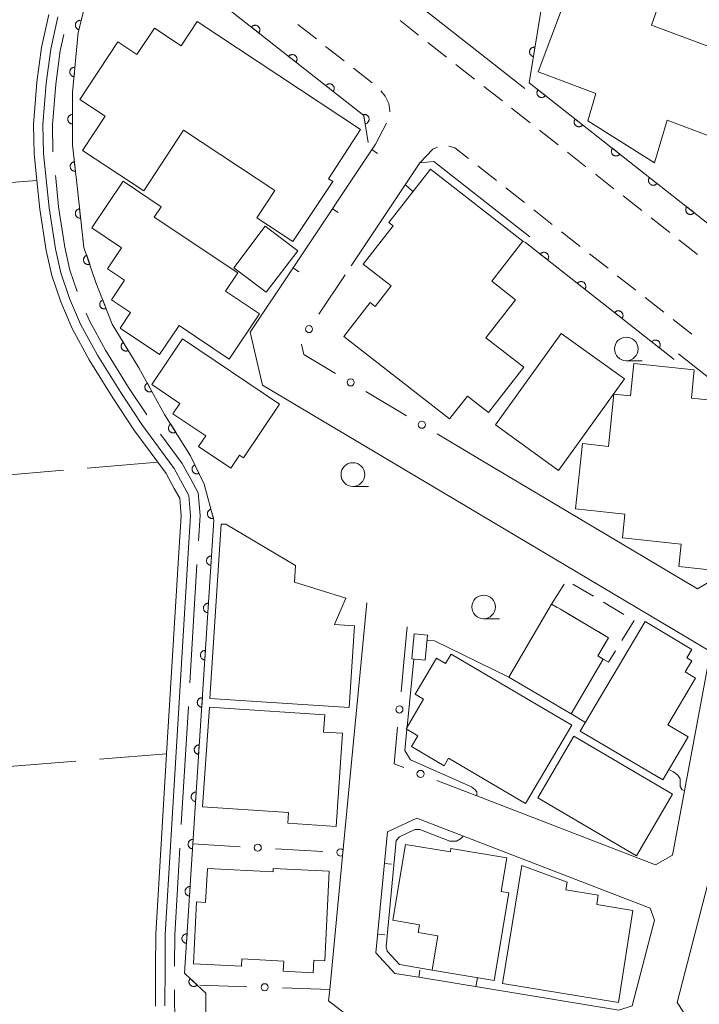
# Model space of a CAD drawing. Units: millimetres. Extents: x -74002 to -72000, y 31499 to 33000.
# Drawn here: x -73050 to -72979, y 32668 to 32772 of the extents above; entities that cross this region are included whole.
import ezdxf

# ---------------------------------------------------------------- set-up
doc = ezdxf.new("R2010")
doc.units = ezdxf.units.MM
for name, color, linetype, lineweight in [('110600_大字・町・丁目界', 7, 'Continuous', 20), ('210100_道路縁（街区線）', 7, 'Continuous', 15), ('221300_歩道', 7, 'Continuous', 9), ('300100_普通建物', 7, 'Continuous', 15), ('300300_普通無壁舎', 7, 'Continuous', 9), ('510100_水涯線（河川、湖池等）（海岸線）', 7, 'Continuous', 15), ('611000_被覆(直)', 7, 'Continuous', 20), ('613000_垣', 7, 'Continuous', 20), ('614000_塀', 7, 'Continuous', 20), ('630200_耕地界', 7, 'Continuous', 9), ('633100_広葉樹林', 7, 'Continuous', 9), ('710100_等高線（計曲線）', 7, 'Continuous', 20), ('710200_等高線（主曲線）', 7, 'Continuous', 9)]:
    doc.layers.add(name, color=color, linetype=linetype, lineweight=lineweight)

msp = doc.modelspace()

# ---------------------------------------------------------------- linework, layer by layer
at = {"layer": '110600_大字・町・丁目界'}
for p, q in [((-73031.69, 32714.2), (-73032.44, 32701.72)), ((-73032.59, 32699.22), (-73033.34, 32686.75))]:
    msp.add_line(p, q, dxfattribs=at)
at = {"layer": '110600_大字・町・丁目界', "flags": 128}
for points in [[(-73045.76, 32770.21), (-73046.14, 32768.46), (-73046.61, 32764.94), (-73046.97, 32760.65), (-73046.91, 32757.79)], [(-73046.65, 32755.31), (-73046.62, 32755.02), (-73046.31, 32752.01), (-73045.65, 32747.75), (-73045.11, 32745.29), (-73044.35, 32743.06)], [(-73043.39, 32740.75), (-73043.08, 32740.02), (-73041.34, 32736.84), (-73038.91, 32732.91), (-73037, 32730.02)], [(-73035.54, 32727.99), (-73033.26, 32724.89), (-73032.33, 32723.21), (-73031.56, 32721.78), (-73031.36, 32719.38), (-73031.53, 32716.69)], [(-73033.49, 32684.25), (-73034.04, 32675.09), (-73034.06, 32671.77)], [(-73034.07, 32669.27), (-73034.07, 32667.62), (-73033.81, 32663.66), (-73033.44, 32661.33), (-73032.85, 32656.84)]]:
    msp.add_lwpolyline(points, dxfattribs=at)
at = {"layer": '210100_道路縁（街区線）', "flags": 128}
for points in [[(-72997.04, 32764.49), (-73032.2, 32792.12)], [(-73015.39, 32745.76), (-73008.12, 32756.66)], [(-73008.12, 32756.66), (-73006.66, 32756.79), (-72996.5, 32748.81)], [(-73021.53, 32745.55), (-73026.07, 32738.74), (-73024.77, 32733.17), (-72977.42, 32705), (-72981.41, 32683.51), (-72983.22, 32682.49), (-73001.65, 32689.6)], [(-72980.8, 32736.46), (-72972.75, 32730.14), (-72975.87, 32713.37), (-72978.78, 32711.63), (-73002.01, 32725.45)], [(-72948.42, 32659.84), (-72979.67, 32666.01), (-72980.94, 32667.94), (-72977.7, 32680.47), (-72968.71, 32728.89), (-72966.58, 32729.13), (-72945.63, 32711.66), (-72948.4, 32695.82)], [(-73013.73, 32710.16), (-73016.27, 32683.77), (-73017.66, 32669.31), (-73017.77, 32668.11), (-73011.94, 32663.61), (-73012.39, 32655.65)], [(-73009.81, 32703.9), (-73009.46, 32707.62)], [(-73008.46, 32687.4), (-72983.78, 32677.89), (-72983.34, 32676.63), (-72985.68, 32667.57), (-72987.09, 32667.12), (-73008.24, 32670.59)]]:
    msp.add_lwpolyline(points, dxfattribs=at)
at = {"layer": '221300_歩道'}
for p, q in [((-73019.07, 32769.73), (-73021.03, 32771.27)), ((-73010.22, 32771.67), (-73008.26, 32770.13)), ((-73007.27, 32769.36), (-73005.31, 32767.81)), ((-73016.12, 32767.41), (-73018.09, 32768.95)), ((-73004.32, 32767.04), (-73002.36, 32765.49)), ((-73013.17, 32765.09), (-73015.14, 32766.64)), ((-73001.38, 32764.72), (-72999.41, 32763.18)), ((-72998.43, 32762.41), (-72996.46, 32760.86)), ((-73012.83, 32758.62), (-73011.67, 32760.83)), ((-72995.48, 32760.09), (-72993.51, 32758.54)), ((-72992.53, 32757.77), (-72990.57, 32756.23)), ((-73001.99, 32756.31), (-73000.03, 32754.77)), ((-72989.58, 32755.46), (-72987.62, 32753.91)), ((-72999.05, 32754), (-72997.08, 32752.45)), ((-72986.63, 32753.14), (-72984.67, 32751.59)), ((-72996.1, 32751.68), (-72994.13, 32750.13)), ((-72983.68, 32750.82), (-72981.72, 32749.28)), ((-72993.15, 32749.36), (-72991.19, 32747.81)), ((-72980.74, 32748.5), (-72978.77, 32746.96)), ((-72990.2, 32747.04), (-72988.24, 32745.5)), ((-72987.26, 32744.72), (-72985.29, 32743.18)), ((-72984.31, 32742.41), (-72982.34, 32740.86)), ((-72981.36, 32740.09), (-72979.4, 32738.54))]:
    msp.add_line(p, q, dxfattribs=at)
at = {"layer": '221300_歩道', "flags": 128}
for points in [[(-73011.31, 32762.02), (-73011.29, 32762.13), (-73011.41, 32762.92), (-73011.78, 32763.69), (-73012.27, 32764.24)], [(-73008.12, 32756.66), (-73006.76, 32758.09), (-73006.28, 32758.3)], [(-73005.06, 32758.4), (-73004.42, 32758.22), (-73002.98, 32757.09)]]:
    msp.add_lwpolyline(points, dxfattribs=at)
at = {"layer": '300100_普通建物', "flags": 128}
for points in [[(-72989.53, 32763.96), (-72995.61, 32766.24), (-72991.72, 32776.67), (-72993.9, 32777.44), (-72987.7, 32795.09), (-72985.81, 32794.43), (-72982.04, 32805.15), (-72978.33, 32803.85), (-72977.5, 32806.03), (-72964.61, 32803.34), (-72966.05, 32799.54), (-72964.73, 32799.08), (-72972.93, 32775.73), (-72981.05, 32778.58), (-72983.64, 32771.18), (-72974.11, 32767.63), (-72977.19, 32759.35), (-72982, 32761.15), (-72983.32, 32756.64), (-72990.37, 32761.08)], [(-73023.44, 32753.73), (-73033.1, 32760.09), (-73037.32, 32753.69), (-73043.77, 32757.95), (-73041.38, 32761.58), (-73044.07, 32763.35), (-73040.06, 32769.42), (-73038.03, 32768.09), (-73036.19, 32770.87), (-73033.36, 32769.01), (-73031.68, 32771.56), (-73014.39, 32760.15), (-73017.8, 32754.96), (-73017.34, 32754.66), (-73021.56, 32748.33), (-73025.35, 32750.83)], [(-73007.02, 32755.99), (-72997.23, 32748.35), (-73000.52, 32744.14), (-72998.01, 32742.18), (-73001.14, 32738.17), (-72997.13, 32735.05), (-73000.87, 32730.25), (-73003.11, 32732), (-73005, 32729.58), (-73016.18, 32738.31), (-73013.39, 32741.88), (-73012.86, 32741.47), (-73011.17, 32743.64), (-73014.11, 32745.94), (-73010.96, 32749.98), (-73011.42, 32750.35)], [(-73036.21, 32750.91), (-73027.38, 32745.02), (-73028.68, 32743.08), (-73025.09, 32740.69), (-73028.29, 32735.9), (-73033.58, 32739.46), (-73035.63, 32736.38), (-73039.8, 32739.17), (-73038.7, 32740.82), (-73040.73, 32742.17), (-73039.34, 32744.25), (-73041.13, 32745.45), (-73039.65, 32747.67), (-73042.79, 32749.77), (-73039.5, 32754.69), (-73035.48, 32752.01)], [(-73027.79, 32745.56), (-73024.48, 32749.95), (-73021.02, 32747.36), (-73024.37, 32742.98)], [(-73033.2, 32738.04), (-73022.95, 32731.14), (-73026.77, 32725.47), (-73027.2, 32725.76), (-73028.12, 32724.39), (-73031.51, 32726.67), (-73030.76, 32727.79), (-73034.24, 32730.13), (-73033.51, 32731.22), (-73036.46, 32733.21)], [(-73000.13, 32728.95), (-72993.18, 32738.62), (-72986.51, 32733.82), (-72993.47, 32724.15)], [(-72974.94, 32731.31), (-72975.53, 32725.57), (-72977.11, 32725.73), (-72977.35, 32723.35), (-72975.18, 32723.13), (-72976.18, 32713.5), (-72980.76, 32713.98), (-72980.51, 32716.36), (-72986.71, 32717.01), (-72986.45, 32719.52), (-72991.67, 32720.07), (-72990.95, 32726.98), (-72988.19, 32726.69), (-72987.62, 32732.2), (-72985.88, 32732.02), (-72985.53, 32735.45), (-72979.12, 32734.78), (-72979.43, 32731.77)], [(-73015.6, 32699.09), (-73030.32, 32700.04), (-73029.14, 32718.48), (-73028.65, 32718.45), (-73021.28, 32714.11), (-73021.39, 32712.35), (-73015.95, 32710.66), (-73017.14, 32707.87), (-73015.04, 32707.74)], [(-72988.74, 32704.21), (-72992.15, 32698.43), (-72998.74, 32702.31), (-72994.2, 32710.01), (-72993.28, 32709.47), (-72988.2, 32706.47), (-72989.33, 32704.56)], [(-72979.4, 32704.03), (-72980.09, 32702.86), (-72978.99, 32702.21), (-72981.92, 32697.27), (-72979.76, 32695.99), (-72982.44, 32691.47), (-72991.17, 32696.58), (-72984.32, 32708.17), (-72979.39, 32705.24), (-72979.92, 32704.33)], [(-73008.97, 32704.23), (-73008.72, 32706.87), (-73007.33, 32706.74), (-73007.57, 32704.1)], [(-73004.83, 32704.73), (-72992.08, 32697.24), (-72996.95, 32688.96), (-73005.09, 32693.74), (-73005.55, 32692.95), (-73009.01, 32694.99), (-73008.35, 32696.1), (-73009.59, 32696.83), (-73007.73, 32699.99), (-73008.61, 32700.51), (-73006.38, 32704.31), (-73005.41, 32703.75)], [(-73030.38, 32699.13), (-73018.18, 32698.31), (-73018.31, 32696.5), (-73016.32, 32696.37), (-73016.99, 32686.52), (-73022.1, 32686.87), (-73022.02, 32688), (-73031.09, 32688.61)], [(-72991.85, 32696.06), (-72981.41, 32689.94), (-72985.22, 32683.44), (-72995.67, 32689.56)], [(-72998.92, 32683.22), (-72999.52, 32679.65), (-72998.71, 32679.52), (-73000.27, 32670.24), (-73006.82, 32671.36), (-73006.22, 32674.97), (-73008.31, 32675.32), (-73008.17, 32676.15), (-73010.98, 32676.62), (-73009.64, 32684.64), (-73004.9, 32683.84), (-73004.84, 32684.21)], [(-73032.04, 32672.03), (-73031.72, 32678.55), (-73030.77, 32678.5), (-73030.59, 32682.08), (-73023.64, 32681.73), (-73023.62, 32682.08), (-73017.7, 32681.79), (-73018.17, 32672.35), (-73019.34, 32672.41), (-73019.41, 32671.07), (-73022.58, 32671.23), (-73022.52, 32672.31), (-73026.93, 32672.53), (-73026.97, 32671.78)], [(-72999.38, 32669.94), (-72997.35, 32682.39), (-72992.56, 32680.66), (-72992.7, 32679.85), (-72989.27, 32679.26), (-72989.43, 32678.3), (-72985.62, 32677.65), (-72987.15, 32667.94)]]:
    msp.add_lwpolyline(points, close=True, dxfattribs=at)
at = {"layer": '300300_普通無壁舎'}
for p, q in [((-72994.2, 32710.01), (-72992.87, 32712.13)), ((-72991.95, 32712.12), (-72989.79, 32710.85)), ((-72993.6, 32709.66), (-72994.2, 32710.01)), ((-72988.72, 32710.21), (-72986.57, 32708.94)), ((-72990.37, 32707.75), (-72992.52, 32709.02))]:
    msp.add_line(p, q, dxfattribs=at)
at = {"layer": '300300_普通無壁舎', "flags": 128}
for points in [[(-72985.49, 32708.3), (-72985.49, 32708.3), (-72986.79, 32706.17)], [(-72988.82, 32705.41), (-72988.2, 32706.47), (-72989.3, 32707.12)], [(-72987.44, 32705.1), (-72988.19, 32703.88), (-72988.74, 32704.21), (-72989.11, 32704.43)]]:
    msp.add_lwpolyline(points, dxfattribs=at)
at = {"layer": '510100_水涯線（河川、湖池等）（海岸線）', "flags": 128}
for points in [[(-73047.35, 32772.3), (-73048.11, 32768.81), (-73048.6, 32765.16), (-73048.97, 32760.71), (-73048.91, 32757.58), (-73048.6, 32754.81), (-73048.6, 32754.78), (-73048.29, 32751.76), (-73047.62, 32747.38), (-73047.04, 32744.75), (-73046.09, 32741.95), (-73044.87, 32739.14), (-73043.07, 32735.83), (-73040.59, 32731.83), (-73038.35, 32728.44), (-73035.82, 32725.01), (-73034.95, 32723.81), (-73034.09, 32722.25), (-73033.51, 32721.2), (-73033.36, 32719.36), (-73033.64, 32714.91), (-73034.89, 32694.21), (-73036.04, 32675.16), (-73036.06, 32671.67), (-73036.07, 32667.56)], [(-73046.38, 32772.07), (-73047.12, 32768.64), (-73047.61, 32765.05), (-73047.97, 32760.68), (-73047.91, 32757.64), (-73047.61, 32754.92), (-73047.3, 32751.89), (-73046.64, 32747.56), (-73046.08, 32745.02), (-73045.15, 32742.31), (-73043.98, 32739.58), (-73042.2, 32736.33), (-73039.75, 32732.37), (-73037.53, 32729.01), (-73034.1, 32724.35), (-73033.21, 32722.73), (-73032.54, 32721.49), (-73032.36, 32719.37), (-73032.64, 32714.85), (-73035.04, 32675.12), (-73035.06, 32671.67), (-73035.07, 32667.59)]]:
    msp.add_lwpolyline(points, dxfattribs=at)
at = {"layer": '611000_被覆(直)'}
msp.add_line((-72981.26, 32735.87), (-72996.96, 32748.22), dxfattribs=at)
at = {"layer": '611000_被覆(直)', "flags": 128}
for points in [[(-72992.42, 32790.57), (-72996.57, 32765.08), (-72974.86, 32748.02), (-72970.24, 32748.39)], [(-73013.61, 32758.79), (-73014.05, 32761.64), (-73040.29, 32782.27)], [(-73043.14, 32774.78), (-73044.24, 32770.4), (-73044.84, 32764.09), (-73044.84, 32758.53), (-73044.33, 32753.87), (-73043.63, 32747.7), (-73042.36, 32744.01), (-73040.65, 32739.61), (-73037.82, 32735), (-73035.11, 32730.07), (-73032.37, 32725.68), (-73030.94, 32722.68), (-73029.9, 32718.9), (-73032.12, 32684.68), (-73033.01, 32671.03), (-73031.65, 32669.77), (-73030.74, 32668.93), (-73030.73, 32664.22)], [(-73043.92, 32771.68), (-73043.96, 32771.69), (-73044.01, 32771.69), (-73044.05, 32771.7), (-73044.09, 32771.69), (-73044.13, 32771.69), (-73044.18, 32771.68), (-73044.22, 32771.66), (-73044.26, 32771.65), (-73044.3, 32771.63), (-73044.33, 32771.6), (-73044.37, 32771.57), (-73044.4, 32771.54), (-73044.43, 32771.51), (-73044.45, 32771.48), (-73044.48, 32771.44), (-73044.5, 32771.4), (-73044.51, 32771.36), (-73044.52, 32771.32), (-73044.53, 32771.28), (-73044.54, 32771.23), (-73044.54, 32771.19), (-73044.54, 32771.14), (-73044.53, 32771.1), (-73044.52, 32771.06), (-73044.51, 32771.02), (-73044.49, 32770.98), (-73044.47, 32770.94), (-73044.45, 32770.9), (-73044.42, 32770.87), (-73044.39, 32770.84), (-73044.35, 32770.81), (-73044.32, 32770.78), (-73044.28, 32770.76), (-73044.24, 32770.74), (-73044.2, 32770.72), (-73044.16, 32770.71)], [(-73044.16, 32770.71), (-73043.92, 32771.68)], [(-73025.15, 32770.36), (-73025.12, 32770.4), (-73025.1, 32770.44), (-73025.08, 32770.48), (-73025.07, 32770.52), (-73025.05, 32770.56), (-73025.04, 32770.6), (-73025.04, 32770.65), (-73025.04, 32770.69), (-73025.04, 32770.73), (-73025.05, 32770.78), (-73025.06, 32770.82), (-73025.08, 32770.86), (-73025.09, 32770.9), (-73025.12, 32770.94), (-73025.14, 32770.97), (-73025.17, 32771.01), (-73025.2, 32771.04), (-73025.23, 32771.07), (-73025.27, 32771.09), (-73025.3, 32771.11), (-73025.34, 32771.13), (-73025.38, 32771.15), (-73025.43, 32771.16), (-73025.47, 32771.17), (-73025.51, 32771.17), (-73025.56, 32771.17), (-73025.6, 32771.17), (-73025.64, 32771.16), (-73025.68, 32771.15), (-73025.73, 32771.14), (-73025.77, 32771.12), (-73025.8, 32771.1), (-73025.84, 32771.07), (-73025.87, 32771.05), (-73025.9, 32771.02), (-73025.93, 32770.98)], [(-73025.93, 32770.98), (-73025.15, 32770.36)], [(-73021.22, 32767.27), (-73021.19, 32767.31), (-73021.17, 32767.35), (-73021.15, 32767.39), (-73021.13, 32767.43), (-73021.12, 32767.47), (-73021.12, 32767.51), (-73021.11, 32767.56), (-73021.11, 32767.6), (-73021.11, 32767.64), (-73021.12, 32767.69), (-73021.13, 32767.73), (-73021.15, 32767.77), (-73021.16, 32767.81), (-73021.18, 32767.85), (-73021.21, 32767.88), (-73021.24, 32767.92), (-73021.27, 32767.95), (-73021.3, 32767.98), (-73021.34, 32768), (-73021.37, 32768.02), (-73021.41, 32768.04), (-73021.45, 32768.06), (-73021.5, 32768.07), (-73021.54, 32768.08), (-73021.58, 32768.08), (-73021.62, 32768.08), (-73021.67, 32768.08), (-73021.71, 32768.07), (-73021.76, 32768.06), (-73021.8, 32768.05), (-73021.84, 32768.03), (-73021.87, 32768.01), (-73021.91, 32767.98), (-73021.94, 32767.96), (-73021.97, 32767.93), (-73022, 32767.89)], [(-72995.96, 32768.86), (-72996, 32768.86), (-72996.04, 32768.86), (-72996.09, 32768.86), (-72996.13, 32768.85), (-72996.17, 32768.84), (-72996.21, 32768.83), (-72996.25, 32768.81), (-72996.29, 32768.79), (-72996.33, 32768.77), (-72996.36, 32768.74), (-72996.39, 32768.71), (-72996.42, 32768.68), (-72996.45, 32768.64), (-72996.47, 32768.61), (-72996.49, 32768.57), (-72996.51, 32768.53), (-72996.52, 32768.49), (-72996.53, 32768.44), (-72996.53, 32768.4), (-72996.54, 32768.36), (-72996.53, 32768.31), (-72996.53, 32768.27), (-72996.52, 32768.23), (-72996.5, 32768.18), (-72996.49, 32768.14), (-72996.46, 32768.11), (-72996.44, 32768.07), (-72996.41, 32768.04), (-72996.38, 32768), (-72996.35, 32767.97), (-72996.32, 32767.95), (-72996.28, 32767.93), (-72996.24, 32767.91), (-72996.2, 32767.89), (-72996.16, 32767.88), (-72996.12, 32767.87)], [(-72996.12, 32767.87), (-72995.96, 32768.86)], [(-73022, 32767.89), (-73021.22, 32767.27)], [(-73044.59, 32766.74), (-73044.63, 32766.74), (-73044.68, 32766.74), (-73044.72, 32766.73), (-73044.76, 32766.72), (-73044.8, 32766.71), (-73044.84, 32766.69), (-73044.88, 32766.67), (-73044.92, 32766.65), (-73044.95, 32766.63), (-73044.99, 32766.6), (-73045.02, 32766.56), (-73045.04, 32766.53), (-73045.07, 32766.49), (-73045.09, 32766.46), (-73045.1, 32766.41), (-73045.12, 32766.37), (-73045.13, 32766.33), (-73045.13, 32766.29), (-73045.13, 32766.24), (-73045.13, 32766.2), (-73045.13, 32766.16), (-73045.12, 32766.11), (-73045.11, 32766.07), (-73045.09, 32766.03), (-73045.07, 32765.99), (-73045.05, 32765.96), (-73045.02, 32765.92), (-73044.99, 32765.89), (-73044.96, 32765.86), (-73044.93, 32765.83), (-73044.89, 32765.81), (-73044.85, 32765.79), (-73044.81, 32765.77), (-73044.77, 32765.76), (-73044.73, 32765.75), (-73044.68, 32765.74)], [(-73044.68, 32765.74), (-73044.59, 32766.74)], [(-73017.29, 32764.18), (-73017.26, 32764.22), (-73017.24, 32764.26), (-73017.22, 32764.3), (-73017.2, 32764.34), (-73017.19, 32764.38), (-73017.18, 32764.42), (-73017.18, 32764.47), (-73017.18, 32764.51), (-73017.18, 32764.55), (-73017.19, 32764.6), (-73017.2, 32764.64), (-73017.21, 32764.68), (-73017.23, 32764.72), (-73017.25, 32764.76), (-73017.28, 32764.79), (-73017.31, 32764.83), (-73017.34, 32764.86), (-73017.37, 32764.89), (-73017.41, 32764.91), (-73017.44, 32764.93), (-73017.48, 32764.95), (-73017.52, 32764.97), (-73017.57, 32764.98), (-73017.61, 32764.99), (-73017.65, 32764.99), (-73017.7, 32764.99), (-73017.74, 32764.99), (-73017.78, 32764.98), (-73017.82, 32764.97), (-73017.87, 32764.96), (-73017.9, 32764.94), (-73017.94, 32764.92), (-73017.98, 32764.89), (-73018.01, 32764.87), (-73018.04, 32764.83), (-73018.07, 32764.8)], [(-73018.07, 32764.8), (-73017.29, 32764.18)], [(-72995.65, 32764.35), (-72995.67, 32764.32), (-72995.69, 32764.28), (-72995.71, 32764.24), (-72995.73, 32764.2), (-72995.74, 32764.16), (-72995.75, 32764.12), (-72995.75, 32764.07), (-72995.75, 32764.03), (-72995.75, 32763.99), (-72995.74, 32763.94), (-72995.73, 32763.9), (-72995.72, 32763.86), (-72995.7, 32763.82), (-72995.68, 32763.78), (-72995.65, 32763.74), (-72995.63, 32763.71), (-72995.6, 32763.68), (-72995.56, 32763.65), (-72995.53, 32763.63), (-72995.49, 32763.6), (-72995.45, 32763.59), (-72995.41, 32763.57), (-72995.37, 32763.56), (-72995.32, 32763.55), (-72995.28, 32763.55), (-72995.24, 32763.55), (-72995.19, 32763.55), (-72995.15, 32763.56), (-72995.11, 32763.57), (-72995.07, 32763.58), (-72995.03, 32763.6), (-72994.99, 32763.62), (-72994.95, 32763.65), (-72994.92, 32763.67), (-72994.89, 32763.7), (-72994.86, 32763.74)], [(-72994.86, 32763.74), (-72995.65, 32764.35)], [(-73044.84, 32761.75), (-73044.88, 32761.75), (-73044.93, 32761.74), (-73044.97, 32761.73), (-73045.01, 32761.72), (-73045.05, 32761.7), (-73045.09, 32761.68), (-73045.13, 32761.66), (-73045.16, 32761.63), (-73045.19, 32761.6), (-73045.22, 32761.57), (-73045.25, 32761.54), (-73045.27, 32761.5), (-73045.29, 32761.46), (-73045.31, 32761.42), (-73045.32, 32761.38), (-73045.33, 32761.34), (-73045.34, 32761.29), (-73045.34, 32761.25), (-73045.34, 32761.21), (-73045.33, 32761.16), (-73045.32, 32761.12), (-73045.31, 32761.08), (-73045.29, 32761.04), (-73045.27, 32761), (-73045.25, 32760.96), (-73045.22, 32760.93), (-73045.19, 32760.9), (-73045.16, 32760.87), (-73045.13, 32760.84), (-73045.09, 32760.82), (-73045.05, 32760.8), (-73045.01, 32760.78), (-73044.97, 32760.77), (-73044.93, 32760.76), (-73044.88, 32760.75), (-73044.84, 32760.75)], [(-73044.84, 32760.75), (-73044.84, 32761.75)], [(-73014.07, 32761.76), (-73013.91, 32760.77)], [(-73013.91, 32760.77), (-73013.87, 32760.78), (-73013.83, 32760.79), (-73013.79, 32760.8), (-73013.75, 32760.82), (-73013.71, 32760.85), (-73013.68, 32760.87), (-73013.65, 32760.9), (-73013.62, 32760.93), (-73013.59, 32760.97), (-73013.56, 32761), (-73013.54, 32761.04), (-73013.52, 32761.08), (-73013.51, 32761.12), (-73013.5, 32761.16), (-73013.49, 32761.21), (-73013.49, 32761.25), (-73013.49, 32761.29), (-73013.5, 32761.34), (-73013.51, 32761.38), (-73013.52, 32761.42), (-73013.53, 32761.46), (-73013.55, 32761.5), (-73013.58, 32761.54), (-73013.6, 32761.57), (-73013.63, 32761.61), (-73013.66, 32761.64), (-73013.7, 32761.67), (-73013.73, 32761.69), (-73013.77, 32761.71), (-73013.81, 32761.73), (-73013.85, 32761.74), (-73013.89, 32761.75), (-73013.94, 32761.76), (-73013.98, 32761.76), (-73014.02, 32761.76), (-73014.07, 32761.76)], [(-72991.71, 32761.26), (-72991.74, 32761.23), (-72991.76, 32761.19), (-72991.78, 32761.15), (-72991.8, 32761.11), (-72991.81, 32761.07), (-72991.82, 32761.03), (-72991.82, 32760.98), (-72991.82, 32760.94), (-72991.82, 32760.9), (-72991.81, 32760.85), (-72991.8, 32760.81), (-72991.79, 32760.77), (-72991.77, 32760.73), (-72991.75, 32760.69), (-72991.72, 32760.66), (-72991.69, 32760.62), (-72991.66, 32760.59), (-72991.63, 32760.56), (-72991.6, 32760.54), (-72991.56, 32760.51), (-72991.52, 32760.5), (-72991.48, 32760.48), (-72991.44, 32760.47), (-72991.39, 32760.46), (-72991.35, 32760.46), (-72991.31, 32760.46), (-72991.26, 32760.46), (-72991.22, 32760.47), (-72991.18, 32760.48), (-72991.14, 32760.49), (-72991.1, 32760.51), (-72991.06, 32760.53), (-72991.02, 32760.56), (-72990.99, 32760.58), (-72990.96, 32760.61), (-72990.93, 32760.65)], [(-72990.93, 32760.65), (-72991.71, 32761.26)], [(-72987.78, 32758.18), (-72987.81, 32758.14), (-72987.83, 32758.1), (-72987.85, 32758.06), (-72987.87, 32758.02), (-72987.88, 32757.98), (-72987.89, 32757.94), (-72987.89, 32757.89), (-72987.89, 32757.85), (-72987.89, 32757.81), (-72987.88, 32757.76), (-72987.87, 32757.72), (-72987.85, 32757.68), (-72987.84, 32757.64), (-72987.82, 32757.6), (-72987.79, 32757.57), (-72987.76, 32757.53), (-72987.73, 32757.5), (-72987.7, 32757.47), (-72987.66, 32757.45), (-72987.63, 32757.43), (-72987.59, 32757.41), (-72987.55, 32757.39), (-72987.51, 32757.38), (-72987.46, 32757.37), (-72987.42, 32757.37), (-72987.38, 32757.37), (-72987.33, 32757.37), (-72987.29, 32757.38), (-72987.25, 32757.39), (-72987.21, 32757.4), (-72987.16, 32757.42), (-72987.13, 32757.44), (-72987.09, 32757.47), (-72987.06, 32757.49), (-72987.03, 32757.52), (-72987, 32757.56)], [(-72987, 32757.56), (-72987.78, 32758.18)], [(-73044.65, 32756.76), (-73044.69, 32756.75), (-73044.73, 32756.74), (-73044.77, 32756.73), (-73044.81, 32756.71), (-73044.85, 32756.69), (-73044.89, 32756.67), (-73044.92, 32756.64), (-73044.95, 32756.61), (-73044.98, 32756.58), (-73045.01, 32756.54), (-73045.03, 32756.5), (-73045.05, 32756.47), (-73045.07, 32756.42), (-73045.08, 32756.38), (-73045.09, 32756.34), (-73045.09, 32756.3), (-73045.09, 32756.25), (-73045.09, 32756.21), (-73045.08, 32756.17), (-73045.07, 32756.12), (-73045.06, 32756.08), (-73045.04, 32756.04), (-73045.02, 32756), (-73044.99, 32755.97), (-73044.97, 32755.93), (-73044.94, 32755.9), (-73044.9, 32755.87), (-73044.87, 32755.85), (-73044.83, 32755.82), (-73044.79, 32755.81), (-73044.75, 32755.79), (-73044.71, 32755.78), (-73044.67, 32755.77), (-73044.62, 32755.76), (-73044.58, 32755.76), (-73044.54, 32755.77)], [(-73044.54, 32755.77), (-73044.65, 32756.76)], [(-72983.85, 32755.09), (-72983.88, 32755.05), (-72983.9, 32755.01), (-72983.92, 32754.97), (-72983.93, 32754.93), (-72983.95, 32754.89), (-72983.95, 32754.85), (-72983.96, 32754.81), (-72983.96, 32754.76), (-72983.96, 32754.72), (-72983.95, 32754.67), (-72983.94, 32754.63), (-72983.92, 32754.59), (-72983.9, 32754.55), (-72983.88, 32754.51), (-72983.86, 32754.48), (-72983.83, 32754.44), (-72983.8, 32754.41), (-72983.77, 32754.38), (-72983.73, 32754.36), (-72983.7, 32754.34), (-72983.66, 32754.32), (-72983.62, 32754.3), (-72983.57, 32754.29), (-72983.53, 32754.28), (-72983.49, 32754.28), (-72983.44, 32754.28), (-72983.4, 32754.28), (-72983.36, 32754.29), (-72983.31, 32754.3), (-72983.27, 32754.31), (-72983.23, 32754.33), (-72983.2, 32754.35), (-72983.16, 32754.38), (-72983.13, 32754.4), (-72983.1, 32754.44), (-72983.07, 32754.47)], [(-72983.07, 32754.47), (-72983.85, 32755.09)], [(-73044.09, 32751.79), (-73044.14, 32751.78), (-73044.18, 32751.77), (-73044.22, 32751.76), (-73044.26, 32751.74), (-73044.3, 32751.72), (-73044.34, 32751.7), (-73044.37, 32751.67), (-73044.4, 32751.64), (-73044.43, 32751.61), (-73044.45, 32751.57), (-73044.48, 32751.53), (-73044.5, 32751.49), (-73044.51, 32751.45), (-73044.52, 32751.41), (-73044.53, 32751.37), (-73044.54, 32751.33), (-73044.54, 32751.28), (-73044.54, 32751.24), (-73044.53, 32751.19), (-73044.52, 32751.15), (-73044.5, 32751.11), (-73044.49, 32751.07), (-73044.46, 32751.03), (-73044.44, 32751), (-73044.41, 32750.96), (-73044.38, 32750.93), (-73044.35, 32750.9), (-73044.31, 32750.88), (-73044.28, 32750.85), (-73044.24, 32750.84), (-73044.2, 32750.82), (-73044.15, 32750.81), (-73044.11, 32750.8), (-73044.07, 32750.79), (-73044.02, 32750.79), (-73043.98, 32750.8)], [(-73043.98, 32750.8), (-73044.09, 32751.79)], [(-72979.92, 32752), (-72979.95, 32751.96), (-72979.97, 32751.92), (-72979.99, 32751.88), (-72980, 32751.84), (-72980.01, 32751.8), (-72980.02, 32751.76), (-72980.03, 32751.72), (-72980.03, 32751.67), (-72980.02, 32751.63), (-72980.02, 32751.58), (-72980.01, 32751.54), (-72979.99, 32751.5), (-72979.97, 32751.46), (-72979.95, 32751.42), (-72979.93, 32751.39), (-72979.9, 32751.35), (-72979.87, 32751.32), (-72979.84, 32751.29), (-72979.8, 32751.27), (-72979.76, 32751.25), (-72979.73, 32751.23), (-72979.68, 32751.21), (-72979.64, 32751.2), (-72979.6, 32751.19), (-72979.56, 32751.19), (-72979.51, 32751.19), (-72979.47, 32751.19), (-72979.43, 32751.2), (-72979.38, 32751.21), (-72979.34, 32751.22), (-72979.3, 32751.24), (-72979.26, 32751.26), (-72979.23, 32751.29), (-72979.2, 32751.32), (-72979.16, 32751.35), (-72979.13, 32751.38)], [(-72979.13, 32751.38), (-72979.92, 32752)], [(-73043.34, 32746.87), (-73043.38, 32746.85), (-73043.42, 32746.83), (-73043.46, 32746.81), (-73043.49, 32746.78), (-73043.53, 32746.75), (-73043.56, 32746.72), (-73043.59, 32746.69), (-73043.61, 32746.65), (-73043.63, 32746.61), (-73043.65, 32746.57), (-73043.66, 32746.53), (-73043.67, 32746.49), (-73043.68, 32746.44), (-73043.68, 32746.4), (-73043.68, 32746.36), (-73043.67, 32746.31), (-73043.66, 32746.27), (-73043.65, 32746.23), (-73043.64, 32746.19), (-73043.62, 32746.15), (-73043.6, 32746.11), (-73043.57, 32746.08), (-73043.54, 32746.04), (-73043.51, 32746.01), (-73043.47, 32745.99), (-73043.44, 32745.96), (-73043.4, 32745.94), (-73043.36, 32745.93), (-73043.32, 32745.91), (-73043.27, 32745.9), (-73043.23, 32745.9), (-73043.19, 32745.89), (-73043.15, 32745.89), (-73043.1, 32745.9), (-73043.06, 32745.91), (-73043.02, 32745.92)], [(-73043.02, 32745.92), (-73043.34, 32746.87)], [(-72994.62, 32746.38), (-72994.6, 32746.42), (-72994.57, 32746.45), (-72994.55, 32746.49), (-72994.54, 32746.53), (-72994.53, 32746.58), (-72994.52, 32746.62), (-72994.51, 32746.66), (-72994.51, 32746.71), (-72994.52, 32746.75), (-72994.52, 32746.79), (-72994.54, 32746.83), (-72994.55, 32746.88), (-72994.57, 32746.92), (-72994.59, 32746.95), (-72994.61, 32746.99), (-72994.64, 32747.02), (-72994.67, 32747.05), (-72994.71, 32747.08), (-72994.74, 32747.11), (-72994.78, 32747.13), (-72994.82, 32747.15), (-72994.86, 32747.17), (-72994.9, 32747.18), (-72994.94, 32747.19), (-72994.99, 32747.19), (-72995.03, 32747.19), (-72995.07, 32747.19), (-72995.12, 32747.18), (-72995.16, 32747.17), (-72995.2, 32747.15), (-72995.24, 32747.14), (-72995.28, 32747.12), (-72995.31, 32747.09), (-72995.35, 32747.06), (-72995.38, 32747.03), (-72995.41, 32747)], [(-72995.41, 32747), (-72994.62, 32746.38)], [(-72990.69, 32743.29), (-72990.67, 32743.33), (-72990.64, 32743.36), (-72990.62, 32743.4), (-72990.61, 32743.44), (-72990.6, 32743.48), (-72990.59, 32743.53), (-72990.59, 32743.57), (-72990.59, 32743.61), (-72990.59, 32743.66), (-72990.6, 32743.7), (-72990.61, 32743.74), (-72990.62, 32743.78), (-72990.64, 32743.82), (-72990.66, 32743.86), (-72990.68, 32743.9), (-72990.71, 32743.93), (-72990.74, 32743.96), (-72990.78, 32743.99), (-72990.81, 32744.02), (-72990.85, 32744.04), (-72990.89, 32744.06), (-72990.93, 32744.07), (-72990.97, 32744.08), (-72991.01, 32744.09), (-72991.06, 32744.1), (-72991.1, 32744.1), (-72991.14, 32744.1), (-72991.19, 32744.09), (-72991.23, 32744.08), (-72991.27, 32744.06), (-72991.31, 32744.04), (-72991.35, 32744.02), (-72991.38, 32744), (-72991.42, 32743.97), (-72991.45, 32743.94), (-72991.48, 32743.91)], [(-72991.48, 32743.91), (-72990.69, 32743.29)], [(-73041.64, 32742.16), (-73041.68, 32742.15), (-73041.72, 32742.12), (-73041.76, 32742.1), (-73041.79, 32742.07), (-73041.82, 32742.04), (-73041.85, 32742.01), (-73041.88, 32741.98), (-73041.9, 32741.94), (-73041.92, 32741.9), (-73041.93, 32741.86), (-73041.95, 32741.82), (-73041.96, 32741.77), (-73041.96, 32741.73), (-73041.96, 32741.69), (-73041.96, 32741.64), (-73041.95, 32741.6), (-73041.94, 32741.56), (-73041.93, 32741.52), (-73041.91, 32741.48), (-73041.89, 32741.44), (-73041.87, 32741.4), (-73041.84, 32741.37), (-73041.81, 32741.34), (-73041.77, 32741.31), (-73041.74, 32741.28), (-73041.7, 32741.26), (-73041.66, 32741.24), (-73041.62, 32741.22), (-73041.58, 32741.21), (-73041.54, 32741.2), (-73041.49, 32741.2), (-73041.45, 32741.2), (-73041.41, 32741.2), (-73041.36, 32741.21), (-73041.32, 32741.22), (-73041.28, 32741.23)], [(-73041.28, 32741.23), (-73041.64, 32742.16)], [(-72986.76, 32740.2), (-72986.74, 32740.23), (-72986.71, 32740.27), (-72986.7, 32740.31), (-72986.68, 32740.35), (-72986.67, 32740.39), (-72986.66, 32740.44), (-72986.65, 32740.48), (-72986.65, 32740.52), (-72986.66, 32740.57), (-72986.67, 32740.61), (-72986.68, 32740.65), (-72986.69, 32740.69), (-72986.71, 32740.73), (-72986.73, 32740.77), (-72986.76, 32740.81), (-72986.78, 32740.84), (-72986.81, 32740.87), (-72986.85, 32740.9), (-72986.88, 32740.93), (-72986.92, 32740.95), (-72986.96, 32740.97), (-72987, 32740.98), (-72987.04, 32740.99), (-72987.08, 32741), (-72987.13, 32741.01), (-72987.17, 32741.01), (-72987.21, 32741), (-72987.26, 32741), (-72987.3, 32740.99), (-72987.34, 32740.97), (-72987.38, 32740.95), (-72987.42, 32740.93), (-72987.46, 32740.91), (-72987.49, 32740.88), (-72987.52, 32740.85), (-72987.55, 32740.82)], [(-72987.55, 32740.82), (-72986.76, 32740.2)], [(-72982.83, 32737.11), (-72982.81, 32737.14), (-72982.78, 32737.18), (-72982.77, 32737.22), (-72982.75, 32737.26), (-72982.74, 32737.3), (-72982.73, 32737.34), (-72982.73, 32737.39), (-72982.73, 32737.43), (-72982.73, 32737.47), (-72982.74, 32737.52), (-72982.75, 32737.56), (-72982.76, 32737.6), (-72982.78, 32737.64), (-72982.8, 32737.68), (-72982.82, 32737.72), (-72982.85, 32737.75), (-72982.88, 32737.78), (-72982.92, 32737.81), (-72982.95, 32737.83), (-72982.99, 32737.86), (-72983.03, 32737.88), (-72983.07, 32737.89), (-72983.11, 32737.9), (-72983.15, 32737.91), (-72983.2, 32737.92), (-72983.24, 32737.92), (-72983.28, 32737.91), (-72983.33, 32737.9), (-72983.37, 32737.9), (-72983.41, 32737.88), (-72983.45, 32737.86), (-72983.49, 32737.84), (-72983.52, 32737.82), (-72983.56, 32737.79), (-72983.59, 32737.76), (-72983.62, 32737.72)], [(-73039.47, 32737.68), (-73039.5, 32737.66), (-73039.54, 32737.63), (-73039.57, 32737.6), (-73039.6, 32737.57), (-73039.62, 32737.53), (-73039.65, 32737.5), (-73039.66, 32737.46), (-73039.68, 32737.42), (-73039.69, 32737.37), (-73039.7, 32737.33), (-73039.71, 32737.29), (-73039.71, 32737.24), (-73039.7, 32737.2), (-73039.7, 32737.16), (-73039.68, 32737.12), (-73039.67, 32737.08), (-73039.65, 32737.03), (-73039.63, 32737), (-73039.61, 32736.96), (-73039.58, 32736.93), (-73039.55, 32736.9), (-73039.52, 32736.87), (-73039.48, 32736.84), (-73039.44, 32736.82), (-73039.4, 32736.8), (-73039.37, 32736.78), (-73039.32, 32736.77), (-73039.28, 32736.76), (-73039.24, 32736.76), (-73039.19, 32736.76), (-73039.15, 32736.76), (-73039.11, 32736.77), (-73039.06, 32736.78), (-73039.02, 32736.79), (-73038.98, 32736.81), (-73038.95, 32736.83)], [(-73038.95, 32736.83), (-73039.47, 32737.68)], [(-72983.62, 32737.72), (-72982.83, 32737.11)], [(-73036.93, 32733.38), (-73036.97, 32733.35), (-73037, 32733.33), (-73037.03, 32733.3), (-73037.06, 32733.27), (-73037.09, 32733.24), (-73037.12, 32733.2), (-73037.14, 32733.16), (-73037.15, 32733.12), (-73037.17, 32733.08), (-73037.18, 32733.04), (-73037.18, 32732.99), (-73037.19, 32732.95), (-73037.19, 32732.91), (-73037.18, 32732.86), (-73037.17, 32732.82), (-73037.16, 32732.78), (-73037.15, 32732.74), (-73037.13, 32732.7), (-73037.1, 32732.66), (-73037.08, 32732.63), (-73037.05, 32732.59), (-73037.02, 32732.56), (-73036.98, 32732.54), (-73036.95, 32732.51), (-73036.91, 32732.49), (-73036.87, 32732.47), (-73036.83, 32732.46), (-73036.79, 32732.45), (-73036.74, 32732.44), (-73036.7, 32732.44), (-73036.65, 32732.44), (-73036.61, 32732.45), (-73036.57, 32732.46), (-73036.53, 32732.47), (-73036.49, 32732.48), (-73036.45, 32732.5)], [(-73036.45, 32732.5), (-73036.93, 32733.38)], [(-73034.46, 32729.03), (-73034.5, 32729.01), (-73034.53, 32728.98), (-73034.56, 32728.95), (-73034.59, 32728.92), (-73034.62, 32728.88), (-73034.64, 32728.84), (-73034.66, 32728.8), (-73034.67, 32728.76), (-73034.68, 32728.72), (-73034.69, 32728.68), (-73034.7, 32728.63), (-73034.7, 32728.59), (-73034.69, 32728.55), (-73034.69, 32728.5), (-73034.68, 32728.46), (-73034.66, 32728.42), (-73034.64, 32728.38), (-73034.62, 32728.34), (-73034.6, 32728.31), (-73034.57, 32728.27), (-73034.54, 32728.24), (-73034.51, 32728.21), (-73034.47, 32728.19), (-73034.43, 32728.17), (-73034.39, 32728.15), (-73034.35, 32728.13), (-73034.31, 32728.12), (-73034.27, 32728.11), (-73034.22, 32728.11), (-73034.18, 32728.11), (-73034.14, 32728.11), (-73034.09, 32728.12), (-73034.05, 32728.13), (-73034.01, 32728.14), (-73033.97, 32728.16), (-73033.93, 32728.18)], [(-73033.93, 32728.18), (-73034.46, 32729.03)], [(-73031.92, 32724.73), (-73031.96, 32724.71), (-73031.99, 32724.69), (-73032.03, 32724.66), (-73032.06, 32724.63), (-73032.09, 32724.6), (-73032.12, 32724.56), (-73032.14, 32724.53), (-73032.16, 32724.49), (-73032.18, 32724.45), (-73032.19, 32724.41), (-73032.2, 32724.36), (-73032.2, 32724.32), (-73032.2, 32724.28), (-73032.2, 32724.23), (-73032.2, 32724.19), (-73032.18, 32724.15), (-73032.17, 32724.11), (-73032.15, 32724.07), (-73032.13, 32724.03), (-73032.11, 32723.99), (-73032.08, 32723.96), (-73032.05, 32723.92), (-73032.02, 32723.9), (-73031.99, 32723.87), (-73031.95, 32723.85), (-73031.91, 32723.83), (-73031.87, 32723.81), (-73031.83, 32723.8), (-73031.79, 32723.79), (-73031.74, 32723.78), (-73031.7, 32723.78), (-73031.65, 32723.78), (-73031.61, 32723.79), (-73031.57, 32723.8), (-73031.53, 32723.81), (-73031.49, 32723.83)], [(-73031.49, 32723.83), (-73031.92, 32724.73)], [(-73030.22, 32720.05), (-73030.26, 32720.04), (-73030.3, 32720.02), (-73030.34, 32720), (-73030.37, 32719.98), (-73030.41, 32719.95), (-73030.44, 32719.92), (-73030.47, 32719.89), (-73030.49, 32719.85), (-73030.52, 32719.82), (-73030.54, 32719.78), (-73030.56, 32719.74), (-73030.57, 32719.69), (-73030.58, 32719.65), (-73030.58, 32719.61), (-73030.58, 32719.56), (-73030.58, 32719.52), (-73030.58, 32719.48), (-73030.57, 32719.44), (-73030.55, 32719.4), (-73030.54, 32719.35), (-73030.52, 32719.32), (-73030.49, 32719.28), (-73030.46, 32719.25), (-73030.43, 32719.21), (-73030.4, 32719.18), (-73030.37, 32719.16), (-73030.33, 32719.13), (-73030.29, 32719.12), (-73030.25, 32719.1), (-73030.21, 32719.08), (-73030.17, 32719.08), (-73030.12, 32719.07), (-73030.08, 32719.07), (-73030.04, 32719.07), (-73029.99, 32719.08), (-73029.95, 32719.09)], [(-73029.95, 32719.09), (-73030.22, 32720.05)], [(-73030.15, 32715.1), (-73030.19, 32715.1), (-73030.23, 32715.1), (-73030.28, 32715.09), (-73030.32, 32715.08), (-73030.36, 32715.07), (-73030.4, 32715.05), (-73030.44, 32715.03), (-73030.47, 32715.01), (-73030.51, 32714.98), (-73030.54, 32714.95), (-73030.57, 32714.92), (-73030.6, 32714.88), (-73030.62, 32714.84), (-73030.64, 32714.8), (-73030.65, 32714.76), (-73030.66, 32714.72), (-73030.67, 32714.68), (-73030.68, 32714.63), (-73030.68, 32714.59), (-73030.68, 32714.55), (-73030.67, 32714.51), (-73030.66, 32714.46), (-73030.64, 32714.42), (-73030.63, 32714.38), (-73030.61, 32714.34), (-73030.58, 32714.31), (-73030.55, 32714.27), (-73030.52, 32714.24), (-73030.49, 32714.21), (-73030.46, 32714.19), (-73030.42, 32714.17), (-73030.38, 32714.15), (-73030.34, 32714.13), (-73030.3, 32714.12), (-73030.26, 32714.11), (-73030.21, 32714.1)], [(-73030.21, 32714.1), (-73030.15, 32715.1)], [(-73030.47, 32710.11), (-73030.51, 32710.11), (-73030.56, 32710.11), (-73030.6, 32710.1), (-73030.64, 32710.09), (-73030.68, 32710.08), (-73030.72, 32710.06), (-73030.76, 32710.04), (-73030.8, 32710.02), (-73030.83, 32709.99), (-73030.86, 32709.96), (-73030.89, 32709.93), (-73030.92, 32709.89), (-73030.94, 32709.85), (-73030.96, 32709.81), (-73030.98, 32709.77), (-73030.99, 32709.73), (-73031, 32709.69), (-73031, 32709.65), (-73031, 32709.6), (-73031, 32709.56), (-73030.99, 32709.52), (-73030.98, 32709.47), (-73030.97, 32709.43), (-73030.95, 32709.39), (-73030.93, 32709.35), (-73030.9, 32709.32), (-73030.88, 32709.28), (-73030.85, 32709.25), (-73030.82, 32709.22), (-73030.78, 32709.2), (-73030.74, 32709.17), (-73030.7, 32709.16), (-73030.66, 32709.14), (-73030.62, 32709.13), (-73030.58, 32709.12), (-73030.54, 32709.12)], [(-73030.54, 32709.12), (-73030.47, 32710.11)], [(-73030.79, 32705.12), (-73030.84, 32705.12), (-73030.88, 32705.12), (-73030.92, 32705.11), (-73030.97, 32705.1), (-73031.01, 32705.09), (-73031.05, 32705.07), (-73031.09, 32705.05), (-73031.12, 32705.03), (-73031.16, 32705), (-73031.19, 32704.97), (-73031.22, 32704.94), (-73031.24, 32704.9), (-73031.26, 32704.86), (-73031.28, 32704.83), (-73031.3, 32704.78), (-73031.31, 32704.74), (-73031.32, 32704.7), (-73031.32, 32704.66), (-73031.33, 32704.61), (-73031.32, 32704.57), (-73031.32, 32704.53), (-73031.31, 32704.48), (-73031.29, 32704.44), (-73031.27, 32704.4), (-73031.25, 32704.36), (-73031.23, 32704.33), (-73031.2, 32704.29), (-73031.17, 32704.26), (-73031.14, 32704.23), (-73031.1, 32704.21), (-73031.07, 32704.19), (-73031.03, 32704.17), (-73030.99, 32704.15), (-73030.95, 32704.14), (-73030.9, 32704.13), (-73030.86, 32704.12)], [(-73030.86, 32704.12), (-73030.79, 32705.12)], [(-73031.12, 32700.13), (-73031.16, 32700.13), (-73031.21, 32700.13), (-73031.25, 32700.12), (-73031.29, 32700.12), (-73031.33, 32700.1), (-73031.37, 32700.08), (-73031.41, 32700.06), (-73031.45, 32700.04), (-73031.48, 32700.01), (-73031.51, 32699.98), (-73031.54, 32699.95), (-73031.57, 32699.91), (-73031.59, 32699.87), (-73031.61, 32699.84), (-73031.62, 32699.79), (-73031.63, 32699.75), (-73031.64, 32699.71), (-73031.65, 32699.67), (-73031.65, 32699.62), (-73031.65, 32699.58), (-73031.64, 32699.54), (-73031.63, 32699.49), (-73031.62, 32699.45), (-73031.6, 32699.41), (-73031.58, 32699.38), (-73031.55, 32699.34), (-73031.53, 32699.3), (-73031.49, 32699.27), (-73031.46, 32699.24), (-73031.43, 32699.22), (-73031.39, 32699.2), (-73031.35, 32699.18), (-73031.31, 32699.16), (-73031.27, 32699.15), (-73031.23, 32699.14), (-73031.18, 32699.14)], [(-73031.18, 32699.14), (-73031.12, 32700.13)], [(-73031.44, 32695.14), (-73031.49, 32695.15), (-73031.53, 32695.14), (-73031.57, 32695.13), (-73031.61, 32695.12), (-73031.65, 32695.11), (-73031.7, 32695.09), (-73031.73, 32695.07), (-73031.77, 32695.05), (-73031.8, 32695.02), (-73031.84, 32694.99), (-73031.86, 32694.96), (-73031.89, 32694.92), (-73031.91, 32694.88), (-73031.93, 32694.85), (-73031.95, 32694.81), (-73031.96, 32694.76), (-73031.97, 32694.72), (-73031.97, 32694.68), (-73031.97, 32694.63), (-73031.97, 32694.59), (-73031.96, 32694.55), (-73031.95, 32694.51), (-73031.94, 32694.46), (-73031.92, 32694.42), (-73031.9, 32694.38), (-73031.88, 32694.35), (-73031.85, 32694.31), (-73031.82, 32694.28), (-73031.79, 32694.25), (-73031.75, 32694.23), (-73031.71, 32694.21), (-73031.68, 32694.19), (-73031.63, 32694.17), (-73031.59, 32694.16), (-73031.55, 32694.15), (-73031.51, 32694.15)], [(-73031.51, 32694.15), (-73031.44, 32695.14)], [(-73031.76, 32690.15), (-73031.81, 32690.15), (-73031.85, 32690.15), (-73031.9, 32690.15), (-73031.94, 32690.14), (-73031.98, 32690.12), (-73032.02, 32690.1), (-73032.06, 32690.08), (-73032.09, 32690.06), (-73032.13, 32690.03), (-73032.16, 32690), (-73032.19, 32689.97), (-73032.21, 32689.93), (-73032.24, 32689.9), (-73032.26, 32689.86), (-73032.27, 32689.81), (-73032.28, 32689.77), (-73032.29, 32689.73), (-73032.3, 32689.69), (-73032.3, 32689.64), (-73032.29, 32689.6), (-73032.29, 32689.56), (-73032.28, 32689.51), (-73032.26, 32689.47), (-73032.24, 32689.43), (-73032.23, 32689.4), (-73032.2, 32689.36), (-73032.17, 32689.33), (-73032.14, 32689.29), (-73032.11, 32689.26), (-73032.07, 32689.24), (-73032.04, 32689.22), (-73032, 32689.2), (-73031.96, 32689.18), (-73031.92, 32689.17), (-73031.87, 32689.16), (-73031.83, 32689.16)], [(-73031.83, 32689.16), (-73031.76, 32690.15)], [(-73032.09, 32685.17), (-73032.13, 32685.17), (-73032.18, 32685.16), (-73032.22, 32685.16), (-73032.26, 32685.15), (-73032.3, 32685.13), (-73032.34, 32685.11), (-73032.38, 32685.09), (-73032.42, 32685.07), (-73032.45, 32685.04), (-73032.48, 32685.01), (-73032.51, 32684.98), (-73032.54, 32684.94), (-73032.56, 32684.91), (-73032.58, 32684.87), (-73032.59, 32684.83), (-73032.61, 32684.78), (-73032.62, 32684.74), (-73032.62, 32684.7), (-73032.62, 32684.65), (-73032.62, 32684.61), (-73032.61, 32684.57), (-73032.6, 32684.53), (-73032.59, 32684.49), (-73032.57, 32684.44), (-73032.55, 32684.41), (-73032.52, 32684.37), (-73032.5, 32684.34), (-73032.47, 32684.31), (-73032.43, 32684.28), (-73032.4, 32684.25), (-73032.36, 32684.23), (-73032.32, 32684.21), (-73032.28, 32684.19), (-73032.24, 32684.18), (-73032.2, 32684.17), (-73032.15, 32684.17)], [(-73032.15, 32684.17), (-73032.09, 32685.17)], [(-73032.41, 32680.17), (-73032.46, 32680.18), (-73032.5, 32680.17), (-73032.54, 32680.17), (-73032.59, 32680.16), (-73032.63, 32680.14), (-73032.67, 32680.12), (-73032.71, 32680.1), (-73032.74, 32680.08), (-73032.78, 32680.05), (-73032.81, 32680.02), (-73032.84, 32679.99), (-73032.86, 32679.95), (-73032.88, 32679.92), (-73032.9, 32679.88), (-73032.92, 32679.84), (-73032.93, 32679.79), (-73032.94, 32679.75), (-73032.95, 32679.71), (-73032.95, 32679.67), (-73032.94, 32679.62), (-73032.94, 32679.58), (-73032.93, 32679.54), (-73032.91, 32679.49), (-73032.9, 32679.46), (-73032.87, 32679.42), (-73032.85, 32679.38), (-73032.82, 32679.35), (-73032.79, 32679.31), (-73032.76, 32679.29), (-73032.72, 32679.26), (-73032.69, 32679.24), (-73032.65, 32679.22), (-73032.61, 32679.2), (-73032.57, 32679.19), (-73032.52, 32679.18), (-73032.48, 32679.18)], [(-73032.48, 32679.18), (-73032.41, 32680.17)], [(-73032.74, 32675.19), (-73032.78, 32675.19), (-73032.83, 32675.18), (-73032.87, 32675.18), (-73032.91, 32675.17), (-73032.95, 32675.15), (-73032.99, 32675.13), (-73033.03, 32675.12), (-73033.07, 32675.09), (-73033.1, 32675.06), (-73033.13, 32675.03), (-73033.16, 32675), (-73033.19, 32674.97), (-73033.21, 32674.93), (-73033.23, 32674.89), (-73033.24, 32674.85), (-73033.26, 32674.81), (-73033.27, 32674.76), (-73033.27, 32674.72), (-73033.27, 32674.68), (-73033.27, 32674.63), (-73033.26, 32674.59), (-73033.25, 32674.55), (-73033.24, 32674.51), (-73033.22, 32674.47), (-73033.2, 32674.43), (-73033.18, 32674.39), (-73033.15, 32674.36), (-73033.12, 32674.33), (-73033.09, 32674.3), (-73033.05, 32674.27), (-73033.01, 32674.25), (-73032.97, 32674.23), (-73032.93, 32674.21), (-73032.89, 32674.2), (-73032.85, 32674.19), (-73032.8, 32674.19)], [(-73032.8, 32674.19), (-73032.74, 32675.19)], [(-73032.4, 32670.46), (-73032.43, 32670.43), (-73032.45, 32670.39), (-73032.47, 32670.36), (-73032.49, 32670.32), (-73032.51, 32670.28), (-73032.52, 32670.23), (-73032.53, 32670.19), (-73032.53, 32670.15), (-73032.53, 32670.1), (-73032.53, 32670.06), (-73032.52, 32670.02), (-73032.51, 32669.97), (-73032.49, 32669.93), (-73032.48, 32669.89), (-73032.45, 32669.86), (-73032.43, 32669.82), (-73032.4, 32669.79), (-73032.37, 32669.76), (-73032.34, 32669.73), (-73032.3, 32669.7), (-73032.26, 32669.68), (-73032.23, 32669.66), (-73032.18, 32669.65), (-73032.14, 32669.63), (-73032.1, 32669.63), (-73032.05, 32669.62), (-73032.01, 32669.62), (-73031.97, 32669.63), (-73031.93, 32669.63), (-73031.88, 32669.65), (-73031.84, 32669.66), (-73031.8, 32669.68), (-73031.76, 32669.7), (-73031.73, 32669.72), (-73031.7, 32669.75), (-73031.66, 32669.78)], [(-73031.66, 32669.78), (-73032.4, 32670.46)]]:
    msp.add_lwpolyline(points, dxfattribs=at)
at = {"layer": '613000_垣'}
for p, q in [((-73018.8, 32740.64), (-73016.03, 32744.8)), ((-73009.53, 32729.92), (-73013.83, 32732.48)), ((-73002.01, 32725.45), (-73006.31, 32728.01)), ((-73010.11, 32700.75), (-73009.81, 32703.9)), ((-73001.65, 32689.6), (-73006.32, 32691.4)), ((-73032.12, 32684.68), (-73027.13, 32684.39)), ((-73023.38, 32684.18), (-73018.39, 32683.89)), ((-73026.4, 32669.6), (-73031.4, 32669.76)), ((-73017.66, 32669.31), (-73022.66, 32669.47))]:
    msp.add_line(p, q, dxfattribs=at)
at = {"layer": '613000_垣', "flags": 128}
for points in [[(-73017.05, 32734.4), (-73020.38, 32736.38), (-73020.64, 32737.47)], [(-73009.81, 32692.75), (-73010.85, 32693.15), (-73010.48, 32697.02)]]:
    msp.add_lwpolyline(points, dxfattribs=at)
at = {"layer": '613000_垣'}
for centre in [(-73019.84, 32739.08), (-73015.44, 32733.44), (-73007.92, 32728.97), (-73010.29, 32698.89), (-73008.06, 32692.08), (-73025.26, 32684.29), (-73024.53, 32669.54)]:
    msp.add_circle(centre, 0.375, dxfattribs=at)
msp.add_arc((-73016.52, 32683.78), 0.375, 44.6776, 308.7506, dxfattribs=at)
at = {"layer": '614000_塀'}
for p, q in [((-73021.53, 32745.55), (-73012.83, 32758.62)), ((-73013.22, 32758.04), (-73012.59, 32757.62)), ((-73017.37, 32751.79), (-73016.75, 32751.38)), ((-73021.53, 32745.55), (-73020.91, 32745.13)), ((-73011.86, 32682.62), (-73011.11, 32682.55)), ((-73012.58, 32675.15), (-73011.83, 32675.08)), ((-73008.24, 32670.59), (-73008.12, 32671.33))]:
    msp.add_line(p, q, dxfattribs=at)
at = {"layer": '614000_塀', "flags": 128}
msp.add_lwpolyline([(-73008.24, 32670.59), (-73010.77, 32671.01), (-73012.77, 32673.18), (-73011.54, 32685.95), (-73008.46, 32687.4)], dxfattribs=at)
at = {"layer": '630200_耕地界'}
for p, q in [((-73054.04, 32754.36), (-73048.6, 32754.78)), ((-73035.82, 32725.01), (-73043.29, 32724.38)), ((-73045.79, 32724.17), (-73053.26, 32723.54)), ((-73041.99, 32693.63), (-73034.89, 32694.21)), ((-73051.96, 32692.83), (-73044.48, 32693.43))]:
    msp.add_line(p, q, dxfattribs=at)
at = {"layer": '633100_広葉樹林'}
for p, q in [((-72986.31, 32735.73), (-72984.64, 32735.73)), ((-73015.21, 32722.46), (-73013.54, 32722.46)), ((-73001.39, 32708.47), (-72999.72, 32708.47))]:
    msp.add_line(p, q, dxfattribs=at)
for centre in [(-72986.31, 32736.98), (-73015.21, 32723.71), (-73001.39, 32709.72)]:
    msp.add_circle(centre, 1.25, dxfattribs=at)
at = {"layer": '710100_等高線（計曲線）', "flags": 128}
for points in [[(-73009.67, 32754.34), (-73008.86, 32753.63)], [(-72997.23, 32748.35), (-72996.96, 32748.22)]]:
    msp.add_lwpolyline(points, dxfattribs=at)
at = {"layer": '710200_等高線（主曲線）', "flags": 128}
for points in [[(-73007.38, 32706.17), (-73006.59, 32706.14), (-72998.74, 32702.31)], [(-73009.47, 32697.04), (-73008.78, 32704.21)], [(-72992.15, 32698.43), (-72990.61, 32697.53)], [(-73002.09, 32689.77), (-73002.09, 32689.8), (-73002.12, 32690.18), (-73002.32, 32690.45), (-73002.67, 32690.73), (-73009.11, 32693.58), (-73009.71, 32694.54), (-73009.49, 32696.78)], [(-72981.8, 32692.55), (-72981.32, 32692.29), (-72980.85, 32691.94), (-72980.62, 32691.55), (-72980.62, 32690.74), (-72980.42, 32690.39), (-72980.15, 32690.33)], [(-73006.82, 32671.36), (-73010.27, 32671.94), (-73011.57, 32673.35), (-73011.7, 32673.85), (-73010.62, 32685.06), (-73010.28, 32685.44), (-73008.65, 32686.2), (-73008.13, 32686.21), (-73004.95, 32684.98), (-73004.26, 32684.99), (-73003.85, 32685.23), (-73003.55, 32685.51)], [(-73002.21, 32669.6), (-73002.02, 32670.54)]]:
    msp.add_lwpolyline(points, dxfattribs=at)

doc.saveas('drawing.dxf')
